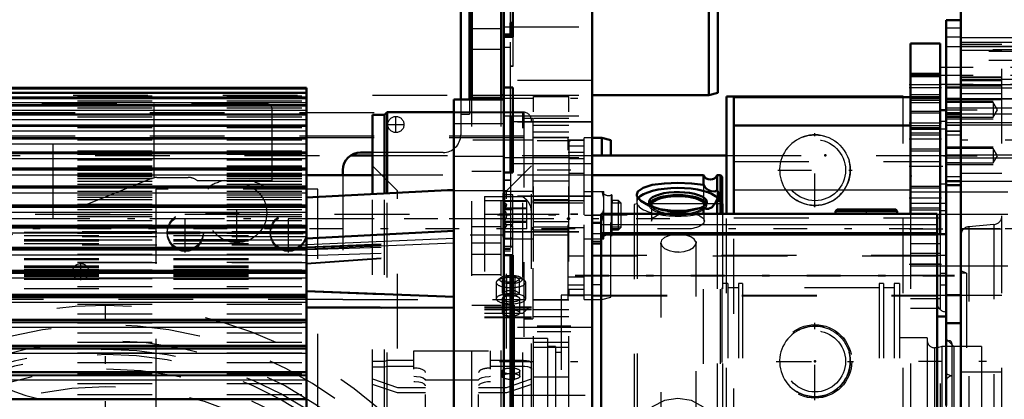
# Model space of a CAD drawing. Units: inches. Extents: x 19 to 249, y 19 to 234.
# Drawn here: x 77 to 90, y 104 to 110 of the extents above; entities that cross this region are included whole.
import ezdxf

# ---------------------------------------------------------------- set-up
doc = ezdxf.new("R2010")
doc.units = ezdxf.units.IN
doc.header["$MEASUREMENT"] = 0
doc.linetypes.add('Center', pattern=[1.5, 0.45, -0.5, 0.05, -0.5])
doc.linetypes.add('Dashed', pattern=[2, 1, -1])
for name, color, linetype, lineweight in [('2d ConnectionPoints', 7, 'Continuous', 50), ('AM_0', 7, 'Continuous', 50), ('AM_4', 3, 'Continuous', 25), ('AM_5', 3, 'Continuous', 25), ('AM_7', 7, 'Center', 25), ('AM_9', 6, 'Dashed', 25)]:
    doc.layers.add(name, color=color, linetype=linetype, lineweight=lineweight)
doc.dimstyles.get("Standard").update_dxf_attribs({"dimtxt": 0.18, "dimasz": 0.18, "dimexe": 0.18, "dimexo": 0.0625, "dimgap": 0.09, "dimtad": 0, "dimtih": 1, "dimtoh": 1, "dimdec": 4, "dimzin": 0, "dimdsep": 46, "dimtxsty": 'Standard', "dimcen": 0.09, "dimadec": 0, "dimazin": 0, "dimtfac": 1, "dimtdec": 4, "dimtofl": 0, "dimtmove": 0, "dimatfit": 3, "dimfxl": 0, "dimtolj": 1, "dimtzin": 0, "dimarcsym": 0})

# ---------------------------------------------------------------- blocks, each defined once
blk = doc.blocks.new('6_SH5_R02_2_tr_0_in_8953S_1_1_GN_Wire_Rope_Hoist_900')
at = {"layer": 'AM_0'}
for p, q in [((82.771, 111.07), (82.771, 108.511)), ((82.889, 110.991), (82.889, 108.511)), ((86.088, 110.735), (86.088, 108.57)), ((86.206, 110.704), (86.206, 108.602)), ((86.088, 108.57), (86.206, 108.602)), ((82.889, 108.57), (82.919, 108.57)), ((83.313, 108.57), (83.348, 108.57)), ((84.53, 108.57), (86.088, 108.57)), ((81.593, 107.802), (81.433, 107.802)), ((81.196, 107.566), (81.196, 107.497))]:
    blk.add_line(p, q, dxfattribs=at)
blk.add_arc((81.433, 107.566), 0.236, 90, 180, dxfattribs=at)
at = {"layer": 'AM_7'}
for p, q in [((81.905, 108.063), (81.905, 108.29)), ((81.791, 108.176), (82.019, 108.176)), ((79.779, 106.577), (79.779, 107.462)), ((79.09, 106.466), (79.09, 106.992)), ((79.36, 106.995), (80.198, 106.995)), ((80.468, 106.466), (80.468, 106.992)), ((78.837, 106.739), (79.343, 106.739)), ((80.215, 106.739), (80.721, 106.739)), ((78.837, 106.72), (79.343, 106.72)), ((80.215, 106.72), (80.721, 106.72)), ((77.579, 106.208), (77.806, 106.208)), ((77.692, 106.094), (77.692, 106.321))]:
    blk.add_line(p, q, dxfattribs=at)
at = {"layer": 'AM_9'}
for p, q in [((71.59, 108.57), (82.771, 108.57)), ((80.173, 108.452), (74.575, 108.452)), ((77.322, 106.923), (77.322, 108.452)), ((78.672, 107.464), (78.672, 108.452)), ((82.771, 108.511), (82.771, 108.038)), ((82.889, 108.511), (82.889, 108.314)), ((82.919, 108.57), (83.313, 108.57)), ((83.348, 108.57), (84.53, 108.57)), ((80.251, 107.428), (80.251, 108.373)), ((82.771, 108.314), (82.889, 108.314)), ((82.535, 107.802), (81.593, 107.802)), ((78.636, 107.453), (75.793, 106.305)), ((78.71, 107.468), (79.129, 107.468)), ((79.247, 107.428), (80.251, 107.428)), ((81.196, 107.497), (81.196, 105.834)), ((80.862, 107.31), (78.696, 107.31)), ((78.696, 107.31), (78.696, 104.377)), ((80.163, 107.335), (79.395, 107.335)), ((79.395, 107.335), (79.395, 107.31)), ((80.163, 107.31), (80.163, 107.335)), ((80.862, 104.377), (80.862, 107.31)), ((81.196, 105.834), (71.59, 105.834))]:
    blk.add_line(p, q, dxfattribs=at)
blk.add_lwpolyline([(78.636, 107.453), (78.652, 107.459), (78.669, 107.463), (78.672, 107.464)], dxfattribs=at)
for centre, radius in [((81.905, 108.176), 0.108), ((79.779, 106.995), 0.399), ((79.09, 106.739), 0.241), ((79.09, 106.72), 0.241), ((80.468, 106.739), 0.241), ((80.468, 106.72), 0.241), ((77.692, 106.208), 0.108)]:
    blk.add_circle(centre, radius, dxfattribs=at)
for centre, radius, start, end in [((80.173, 108.373), 0.0787, 0, 90), ((82.535, 108.038), 0.236, 270, 360), ((78.71, 107.271), 0.197, 90, 101.0231), ((79.129, 107.271), 0.197, 53.1301, 90), ((79.779, 106.739), 0.709, 103.5362, 122.7972), ((79.779, 106.739), 0.709, 57.2028, 76.4638), ((77.596, 106.621), 2.165, 230.7835, 270)]:
    blk.add_arc(centre, radius, start, end, dxfattribs=at)
blk = doc.blocks.new('19_0543204010_SH5_GS_0_in_8953S_1_1_GN_Wire_Rope_Hoist_900')
at = {"layer": 'AM_0'}
for p, q in [((88.785, 109.259), (88.785, 106.979)), ((89.179, 109.259), (88.785, 109.259)), ((89.179, 109.259), (89.179, 106.711)), ((86.423, 108.54), (86.423, 106.979)), ((86.423, 108.54), (88.785, 108.54)), ((89.258, 108.367), (89.179, 108.367)), ((86.423, 108.161), (88.785, 108.161))]:
    blk.add_line(p, q, dxfattribs=at)
at = {"layer": 'AM_4'}
for p, q in [((89.179, 108.669), (88.785, 108.669)), ((89.258, 108.216), (89.179, 108.216)), ((86.423, 107.304), (88.785, 107.304)), ((89.258, 107.376), (89.179, 107.376))]:
    blk.add_line(p, q, dxfattribs=at)
at = {"layer": 'AM_5'}
for p, q in [((88.785, 108.865), (89.179, 108.865)), ((88.785, 108.551), (89.179, 108.551)), ((88.785, 108.472), (89.179, 108.472)), ((88.785, 108.354), (89.179, 108.354)), ((88.785, 108.137), (89.179, 108.137)), ((88.785, 108.039), (89.179, 108.039)), ((88.785, 107.822), (89.179, 107.822)), ((88.785, 107.35), (89.179, 107.35)), ((88.785, 107.035), (89.179, 107.035))]:
    blk.add_line(p, q, dxfattribs=at)
at = {"layer": 'AM_7'}
for p, q in [((89.199, 108.708), (88.765, 108.708)), ((89.199, 108.669), (88.765, 108.669)), ((89.199, 108.196), (88.765, 108.196)), ((89.199, 107.98), (88.765, 107.98)), ((88.765, 107.619), (89.262, 107.619)), ((89.199, 107.192), (88.765, 107.192)), ((88.765, 106.779), (89.262, 106.779)), ((88.765, 106.306), (89.199, 106.306)), ((87.506, 104.49), (87.506, 105.524)), ((86.989, 105.007), (88.022, 105.007))]:
    blk.add_line(p, q, dxfattribs=at)
at = {"layer": 'AM_9'}
for p, q in [((89.179, 108.839), (88.785, 108.839)), ((89.179, 108.834), (88.785, 108.834)), ((89.179, 108.814), (88.785, 108.814)), ((88.785, 108.577), (89.179, 108.577)), ((88.785, 108.54), (89.179, 108.54)), ((88.785, 108.523), (89.179, 108.523)), ((88.785, 108.504), (89.179, 108.504)), ((89.179, 108.327), (88.785, 108.327)), ((89.258, 108.367), (89.258, 106.031)), ((88.785, 108.161), (89.179, 108.161)), ((89.258, 108.113), (88.785, 108.113)), ((89.179, 108.111), (88.785, 108.111)), ((88.785, 108.065), (89.179, 108.065)), ((88.785, 107.849), (89.179, 107.849)), ((86.423, 107.683), (89.179, 107.683)), ((89.179, 107.323), (88.785, 107.323)), ((89.258, 107.273), (88.785, 107.273)), ((88.785, 107.125), (89.258, 107.125)), ((88.785, 107.061), (89.179, 107.061)), ((89.258, 107.022), (89.179, 107.022)), ((86.423, 97.645), (86.423, 106.979)), ((86.423, 106.926), (89.179, 106.926)), ((88.785, 106.979), (88.785, 97.645)), ((89.179, 106.711), (89.179, 99.33)), ((89.179, 106.582), (88.785, 106.582)), ((89.179, 106.452), (88.785, 106.452)), ((89.179, 106.306), (88.785, 106.306)), ((88.785, 106.285), (89.258, 106.285)), ((88.785, 106.161), (89.179, 106.161)), ((89.258, 106.182), (89.179, 106.182)), ((89.179, 106.031), (89.258, 106.031)), ((89.179, 105.846), (88.785, 105.846)), ((89.179, 105.716), (88.785, 105.716))]:
    blk.add_line(p, q, dxfattribs=at)
blk.add_circle((87.506, 105.007), 0.492, dxfattribs=at)
blk = doc.blocks.new('21_0543001430_SH5_G6_0_in_8953S_1_1_GN_Wire_Rope_Hoist_900')
at = {"layer": 'AM_0'}
for p, q in [((81.79, 108.343), (81.751, 108.304)), ((82.678, 108.343), (81.79, 108.343)), ((81.79, 107.256), (81.79, 108.343)), ((81.593, 107.246), (81.593, 108.304)), ((81.751, 108.304), (81.593, 108.304)), ((81.751, 107.254), (81.751, 108.304))]:
    blk.add_line(p, q, dxfattribs=at)
at = {"layer": 'AM_9'}
for p, q in [((83.601, 108.343), (82.678, 108.343)), ((83.601, 98.128), (83.601, 108.343)), ((83.719, 98.246), (83.719, 108.225)), ((81.927, 107.291), (81.593, 107.625)), ((83.719, 107.625), (83.385, 107.291)), ((81.927, 99.18), (81.927, 107.291)), ((83.385, 107.291), (81.927, 107.291)), ((83.385, 99.18), (83.385, 107.291)), ((81.593, 98.167), (81.593, 107.246)), ((81.751, 98.167), (81.751, 107.254)), ((81.79, 98.128), (81.79, 107.256)), ((83.089, 107.211), (83.089, 105.595)), ((83.089, 107.211), (83.601, 107.211)), ((83.089, 107.16), (83.661, 107.16)), ((83.302, 106.122), (83.26, 106.086)), ((83.387, 106.137), (83.33, 106.103)), ((83.33, 105.919), (83.33, 106.103)), ((83.33, 106.103), (83.387, 106.07)), ((83.387, 105.885), (83.387, 106.137)), ((83.387, 106.137), (83.5, 106.137)), ((83.5, 105.885), (83.5, 106.137)), ((83.557, 106.103), (83.5, 106.137)), ((83.5, 106.07), (83.557, 106.103)), ((83.557, 105.919), (83.557, 106.103)), ((83.627, 106.086), (83.585, 106.122)), ((83.247, 106.062), (83.247, 105.845)), ((83.387, 105.952), (83.33, 105.919)), ((83.387, 106.07), (83.5, 106.07)), ((83.5, 105.952), (83.387, 105.952)), ((83.557, 105.919), (83.5, 105.952)), ((83.64, 105.845), (83.64, 106.062)), ((83.325, 105.845), (83.325, 105.656)), ((83.33, 105.919), (83.387, 105.885)), ((83.387, 105.885), (83.5, 105.885)), ((83.5, 105.885), (83.557, 105.919)), ((83.562, 105.656), (83.562, 105.845)), ((83.719, 105.734), (83.089, 105.734)), ((83.089, 105.725), (83.719, 105.725)), ((83.089, 105.699), (83.719, 105.699)), ((83.089, 105.652), (83.601, 105.652)), ((83.089, 105.605), (83.719, 105.605)), ((83.089, 105.595), (83.719, 105.595)), ((82.144, 98.904), (82.144, 105.149)), ((82.144, 105.149), (83.168, 105.149)), ((83.168, 98.904), (83.168, 105.149)), ((81.751, 105.006), (81.593, 105.006)), ((81.593, 104.932), (81.751, 104.932)), ((81.79, 105.019), (81.751, 105.006)), ((81.751, 104.932), (81.79, 104.945)), ((82.144, 105.019), (81.79, 105.019)), ((81.79, 104.945), (82.144, 104.945)), ((83.601, 105.019), (83.168, 105.019)), ((83.168, 104.945), (83.601, 104.945)), ((81.593, 104.774), (81.927, 104.659)), ((82.302, 99.563), (82.302, 104.858)), ((83.01, 99.563), (83.01, 104.858)), ((83.325, 104.879), (83.325, 104.805)), ((83.385, 104.659), (83.719, 104.774)), ((83.562, 104.805), (83.562, 104.879)), ((81.927, 104.585), (81.593, 104.7)), ((81.927, 104.659), (82.302, 104.659)), ((83.01, 104.755), (82.302, 104.755)), ((83.01, 104.659), (83.385, 104.659)), ((83.719, 104.7), (83.385, 104.585)), ((82.302, 104.585), (81.927, 104.585)), ((83.385, 104.585), (83.01, 104.585))]:
    blk.add_line(p, q, dxfattribs=at)
for points in [[(83.601, 107.211), (83.601, 107.211), (83.654, 107.168), (83.661, 107.16)], [(83.661, 107.16), (83.674, 107.144), (83.704, 107.078), (83.719, 106.965)], [(83.713, 105.734), (83.708, 105.734), (83.684, 105.722), (83.642, 105.69), (83.601, 105.652), (83.601, 105.652)], [(83.719, 104.979), (83.718, 104.984), (83.706, 104.997), (83.683, 105.008), (83.65, 105.016), (83.612, 105.019), (83.601, 105.019)], [(83.601, 104.945), (83.627, 104.944), (83.663, 104.939), (83.693, 104.93), (83.712, 104.918), (83.719, 104.905), (83.719, 104.905)], [(82.144, 104.808), (82.18, 104.806), (82.229, 104.799), (82.268, 104.787), (82.293, 104.771), (82.302, 104.754)], [(83.01, 104.754), (83.011, 104.76), (83.026, 104.777), (83.057, 104.792), (83.1, 104.802), (83.151, 104.807), (83.168, 104.808)], [(82.302, 104.68), (82.301, 104.686), (82.286, 104.703), (82.255, 104.718), (82.211, 104.728), (82.16, 104.733), (82.144, 104.734)], [(83.168, 104.734), (83.131, 104.732), (83.083, 104.725), (83.044, 104.713), (83.019, 104.697), (83.01, 104.68)]]:
    blk.add_lwpolyline(points, dxfattribs=at)
blk.add_arc((83.601, 108.225), 0.118, 0, 90, dxfattribs=at)
for centre, major_axis, ratio, start_param, end_param in [((83.443, 106.062), (0.197, 0), 0.34202, 2.769066, 3.141593), ((83.443, 106.062), (0.197, 0), 0.34202, 1.570796, 2.769066), ((83.443, 106.103), (0.152, 0), 0.34202, 2.769066, 8.535046), ((83.443, 106.103), (0.152, 0), 0.34202, 2.25186, 2.769066), ((83.443, 106.062), (0.197, 0), 0.34202, 4.675824, 7.853982), ((83.443, 106.062), (0.197, 0), 0.34202, 3.141593, 4.203562), ((83.443, 106.062), (0.197, 0), 0.34202, 4.203562, 4.675824), ((83.443, 105.845), (0.197, 0), 0.34202, 1.570796, 3.141593), ((83.443, 105.845), (0.197, 0), 0.34202, 3.141593, 4.203562), ((83.443, 105.845), (0.118, 0), 0.34202, 1.570796, 3.141593), ((83.443, 105.845), (0.118, 0), 0.34202, 3.141593, 7.853982), ((83.443, 105.845), (0.197, 0), 0.34202, 0, 1.570796), ((83.443, 105.845), (0.197, 0), 0.34202, 4.825936, 6.283185), ((83.443, 105.656), (0.118, 0), 0.34202, 0, 3.141593), ((83.443, 105.845), (0.197, 0), 0.34202, 4.203562, 4.825936), ((83.443, 105.656), (0.118, 0), 0.34202, 3.141593, 3.764952), ((83.443, 105.656), (0.118, 0), 0.34202, 3.764952, 4.651423), ((83.443, 105.656), (0.118, 0), 0.34202, 4.651423, 4.902368), ((83.443, 105.656), (0.118, 0), 0.34202, 4.902368, 6.283185), ((82.144, 104.858), (0.157, 0), 0.374607, 0, 1.570796), ((83.168, 104.858), (0.157, 0), 0.374607, 1.570796, 3.141593)]:
    blk.add_ellipse(centre, major_axis=major_axis, ratio=ratio, start_param=start_param, end_param=end_param, dxfattribs=at)
for centre, major_axis in [((83.443, 104.879), (0.118, 0)), ((83.443, 104.805), (-0.118, 0))]:
    blk.add_ellipse(centre, major_axis=major_axis, ratio=0.34202, dxfattribs=at)
blk = doc.blocks.new('24_2727091139_12_H72_0_in_8953S_1_1_GN_Wire_Rope_Hoist_900')
at = {"layer": 'AM_0'}
for p, q in [((80.71, 108.666), (69.647, 108.666)), ((80.71, 108.601), (69.647, 108.601)), ((80.71, 104.135), (80.71, 108.666)), ((80.71, 108.53), (69.647, 108.53)), ((82.678, 108.511), (83.348, 108.511)), ((82.678, 97.96), (82.678, 108.511)), ((80.71, 108.433), (69.647, 108.433)), ((80.71, 108.311), (69.647, 108.311)), ((80.71, 108.164), (69.647, 108.164)), ((80.71, 107.994), (69.647, 107.994)), ((80.71, 107.801), (69.647, 107.801)), ((83.348, 107.532), (83.348, 107.729)), ((80.71, 107.586), (69.647, 107.586)), ((80.71, 107.349), (69.647, 107.349)), ((82.678, 107.303), (80.71, 107.2)), ((80.71, 107.093), (69.647, 107.093)), ((80.71, 106.819), (69.647, 106.819)), ((82.678, 106.752), (80.71, 106.649)), ((80.71, 106.527), (69.647, 106.527)), ((83.348, 100.043), (83.348, 106.428)), ((80.71, 106.22), (69.647, 106.22)), ((80.71, 105.947), (82.678, 105.872)), ((80.71, 105.898), (69.647, 105.898)), ((80.71, 105.733), (82.678, 105.725)), ((80.71, 105.563), (69.647, 105.563)), ((80.71, 105.217), (69.647, 105.217)), ((80.71, 104.862), (69.647, 104.862)), ((80.71, 104.5), (69.647, 104.5))]:
    blk.add_line(p, q, dxfattribs=at)
at = {"layer": 'AM_4'}
for p, q in [((69.647, 108.654), (80.71, 108.654)), ((69.647, 108.607), (80.71, 108.607)), ((69.647, 108.6), (80.71, 108.6)), ((69.647, 108.598), (80.71, 108.598)), ((69.647, 108.545), (80.71, 108.545)), ((69.647, 108.528), (80.71, 108.528)), ((69.647, 108.526), (80.71, 108.526)), ((69.647, 108.469), (80.71, 108.469)), ((69.647, 108.431), (80.71, 108.431)), ((69.647, 108.427), (80.71, 108.427)), ((69.647, 108.369), (80.71, 108.369)), ((69.647, 108.308), (80.71, 108.308)), ((69.647, 108.304), (80.71, 108.304)), ((69.647, 108.243), (80.71, 108.243)), ((69.647, 108.16), (80.71, 108.16)), ((69.647, 108.155), (80.71, 108.155)), ((69.647, 108.093), (80.71, 108.093)), ((69.647, 107.988), (80.71, 107.988)), ((69.647, 107.983), (80.71, 107.983)), ((69.647, 107.919), (80.71, 107.919)), ((69.647, 107.793), (80.71, 107.793)), ((69.647, 107.787), (80.71, 107.787)), ((69.647, 107.722), (80.71, 107.722)), ((69.647, 107.576), (80.71, 107.576)), ((69.647, 107.569), (80.71, 107.569)), ((69.647, 107.503), (80.71, 107.503)), ((69.647, 107.338), (80.71, 107.338)), ((69.647, 107.33), (80.71, 107.33)), ((69.647, 107.264), (80.71, 107.264)), ((69.647, 107.08), (80.71, 107.08)), ((69.647, 107.072), (80.71, 107.072)), ((69.647, 107.005), (80.71, 107.005)), ((69.647, 106.803), (80.71, 106.803)), ((69.647, 106.794), (80.71, 106.794)), ((69.647, 106.728), (80.71, 106.728)), ((80.71, 106.573), (82.678, 106.655)), ((69.647, 106.508), (80.71, 106.508)), ((69.647, 106.499), (80.71, 106.499)), ((80.71, 106.513), (82.678, 106.595)), ((69.647, 106.433), (80.71, 106.433)), ((69.647, 106.198), (80.71, 106.198)), ((69.647, 106.189), (80.71, 106.189)), ((69.647, 106.123), (80.71, 106.123)), ((69.647, 105.873), (80.71, 105.873)), ((69.647, 105.863), (80.71, 105.863)), ((69.647, 105.799), (80.71, 105.799)), ((69.647, 105.536), (80.71, 105.536)), ((69.647, 105.526), (80.71, 105.526)), ((69.647, 105.463), (80.71, 105.463)), ((69.647, 105.187), (80.71, 105.187)), ((69.647, 105.176), (80.71, 105.176)), ((69.647, 105.115), (80.71, 105.115)), ((69.647, 104.829), (80.71, 104.829)), ((69.647, 104.818), (80.71, 104.818)), ((69.647, 104.759), (80.71, 104.759))]:
    blk.add_line(p, q, dxfattribs=at)
at = {"layer": 'AM_7'}
blk.add_line((83.381, 107.968), (82.645, 107.968), dxfattribs=at)
at = {"layer": 'AM_9'}
for p, q in [((69.647, 108.561), (80.71, 108.561)), ((69.647, 108.493), (80.71, 108.493)), ((69.647, 108.4), (80.71, 108.4)), ((69.647, 108.281), (80.71, 108.281)), ((83.348, 108.185), (82.678, 108.185)), ((69.647, 108.137), (80.71, 108.137)), ((69.647, 107.97), (80.71, 107.97)), ((69.647, 107.822), (80.71, 107.822)), ((69.647, 107.78), (80.71, 107.78)), ((69.647, 107.721), (80.71, 107.721)), ((69.647, 107.718), (80.71, 107.718)), ((69.647, 107.705), (80.71, 107.705)), ((82.678, 107.752), (83.348, 107.752)), ((69.647, 107.625), (80.71, 107.625)), ((69.647, 107.613), (80.71, 107.613)), ((69.647, 107.61), (80.71, 107.61)), ((69.647, 107.567), (80.71, 107.567)), ((69.647, 107.524), (80.71, 107.524)), ((69.647, 107.511), (80.71, 107.511)), ((69.647, 107.504), (80.71, 107.504)), ((69.647, 107.499), (80.71, 107.499)), ((69.647, 107.482), (80.71, 107.482)), ((69.647, 107.452), (80.71, 107.452)), ((69.647, 107.419), (80.71, 107.419)), ((69.647, 107.379), (80.71, 107.379)), ((69.647, 107.337), (80.71, 107.337)), ((69.647, 107.334), (80.71, 107.334)), ((69.647, 107.286), (80.71, 107.286)), ((69.647, 107.234), (80.71, 107.234)), ((69.647, 107.202), (80.71, 107.202)), ((69.647, 107.173), (80.71, 107.173)), ((69.647, 107.112), (80.71, 107.112)), ((69.647, 107.08), (80.71, 107.08)), ((69.647, 107.041), (80.71, 107.041)), ((69.647, 106.971), (80.71, 106.971)), ((69.647, 106.946), (80.71, 106.946)), ((69.647, 106.89), (80.71, 106.89)), ((69.647, 106.835), (80.71, 106.835)), ((69.647, 106.812), (80.71, 106.812)), ((69.647, 106.808), (80.71, 106.808)), ((69.647, 106.796), (80.71, 106.796)), ((80.71, 106.74), (72.934, 106.74)), ((72.934, 106.737), (80.71, 106.737)), ((69.647, 106.721), (80.71, 106.721)), ((69.647, 106.635), (80.71, 106.635)), ((72.934, 106.691), (80.71, 106.691)), ((80.71, 106.674), (72.934, 106.674)), ((72.934, 106.637), (80.71, 106.637)), ((72.934, 106.62), (80.71, 106.62)), ((80.71, 106.541), (82.678, 106.614)), ((69.647, 106.536), (80.71, 106.536)), ((69.647, 106.518), (80.71, 106.518)), ((72.934, 106.585), (80.71, 106.585)), ((80.71, 106.564), (72.934, 106.564)), ((80.71, 106.529), (82.678, 106.6)), ((80.71, 106.504), (82.678, 106.566)), ((80.71, 106.425), (82.678, 106.488)), ((69.647, 106.442), (80.71, 106.442)), ((72.934, 106.384), (80.71, 106.384)), ((72.934, 106.371), (80.71, 106.371)), ((80.71, 106.323), (82.678, 106.46)), ((80.71, 106.314), (82.678, 106.452)), ((69.647, 106.334), (80.71, 106.334)), ((69.647, 106.233), (80.71, 106.233)), ((69.647, 106.212), (80.71, 106.212)), ((80.71, 106.327), (72.934, 106.327)), ((72.934, 106.286), (80.71, 106.286)), ((72.934, 106.277), (80.71, 106.277)), ((72.934, 106.269), (80.71, 106.269)), ((72.934, 106.24), (80.71, 106.24)), ((72.934, 106.221), (80.71, 106.221)), ((69.647, 106.118), (80.71, 106.118)), ((80.71, 106.184), (72.934, 106.184)), ((72.934, 106.171), (80.71, 106.171)), ((72.934, 106.169), (80.71, 106.169)), ((72.934, 106.166), (80.71, 106.166)), ((72.934, 106.149), (80.71, 106.149)), ((72.934, 106.105), (80.71, 106.105)), ((69.647, 106.009), (80.71, 106.009)), ((72.934, 105.98), (80.71, 105.98)), ((69.647, 105.892), (80.71, 105.892)), ((69.647, 105.887), (80.71, 105.887)), ((80.71, 105.94), (82.678, 105.867)), ((69.647, 105.772), (80.71, 105.772)), ((80.71, 105.722), (82.678, 105.714)), ((69.647, 105.644), (80.71, 105.644)), ((69.647, 105.559), (80.71, 105.559)), ((69.647, 105.523), (80.71, 105.523)), ((69.647, 105.388), (80.71, 105.388)), ((69.647, 105.262), (80.71, 105.262)), ((69.647, 105.215), (80.71, 105.215)), ((69.647, 105.122), (80.71, 105.122)), ((69.647, 104.992), (80.71, 104.992)), ((69.647, 104.86), (80.71, 104.86)), ((69.647, 104.847), (80.71, 104.847)), ((69.647, 104.713), (80.71, 104.713)), ((69.647, 104.565), (80.71, 104.565))]:
    blk.add_line(p, q, dxfattribs=at)
blk = doc.blocks.new('25_2527095300_SH6_SHR6_3_23_M2_5_0_in_8953S_1_1_GN_Wire_Rope_Hoist_900')
at = {"layer": 'AM_0'}
for p, q in [((83.348, 109.349), (83.348, 110.328)), ((84.53, 96.144), (84.53, 110.328)), ((83.466, 109.976), (83.466, 109.348)), ((83.436, 109.538), (83.436, 109.348)), ((83.466, 109.538), (83.436, 109.538)), ((83.436, 109.38), (83.348, 109.38)), ((83.348, 107.729), (83.348, 109.348)), ((83.466, 109.348), (83.348, 109.348)), ((83.466, 108.671), (83.348, 108.671)), ((83.466, 108.671), (83.466, 107.532)), ((83.436, 108.277), (83.436, 107.532)), ((83.466, 108.277), (83.436, 108.277)), ((83.466, 107.532), (83.348, 107.532)), ((83.348, 106.428), (83.348, 107.532)), ((87.802, 107.038), (87.78, 107.016)), ((87.78, 107.016), (87.78, 106.979)), ((87.78, 107.016), (88.607, 107.016)), ((87.802, 107.038), (88.585, 107.038)), ((88.607, 107.016), (88.585, 107.038)), ((88.607, 106.979), (88.607, 107.016)), ((89.139, 106.979), (84.648, 106.979)), ((84.648, 106.979), (84.648, 96.144)), ((89.139, 96.695), (89.139, 106.979)), ((84.648, 106.86), (84.53, 106.86)), ((89.139, 106.703), (84.648, 106.703)), ((89.258, 106.711), (89.139, 106.711)), ((89.258, 106.711), (89.258, 104.417)), ((84.648, 106.585), (84.53, 106.585)), ((83.466, 106.428), (83.348, 106.428)), ((83.436, 106.428), (83.436, 100.043)), ((83.466, 106.428), (83.466, 100.043)), ((83.436, 105.895), (83.348, 105.895)), ((89.139, 105.608), (89.258, 105.608))]:
    blk.add_line(p, q, dxfattribs=at)
at = {"layer": 'AM_4'}
for p, q in [((84.53, 108.213), (83.466, 108.213)), ((83.466, 107.819), (83.436, 107.819)), ((84.53, 107.65), (83.466, 107.65)), ((89.139, 106.832), (84.648, 106.832)), ((84.648, 106.714), (84.53, 106.714)), ((84.648, 106.609), (84.53, 106.609)), ((89.139, 106.727), (84.648, 106.727)), ((89.139, 106.151), (84.648, 106.151)), ((84.648, 106.033), (84.53, 106.033))]:
    blk.add_line(p, q, dxfattribs=at)
at = {"layer": 'AM_7'}
for p, q in [((83.288, 108.527), (84.589, 108.527)), ((83.288, 107.97), (84.589, 107.97)), ((83.342, 107.037), (83.472, 107.037)), ((88.194, 106.976), (88.194, 107.041)), ((83.288, 106.98), (84.589, 106.98)), ((83.288, 106.977), (84.589, 106.977)), ((84.299, 106.159), (89.37, 106.159)), ((84.299, 106.151), (89.37, 106.151)), ((83.288, 105.007), (84.589, 105.007))]:
    blk.add_line(p, q, dxfattribs=at)
at = {"layer": 'AM_9'}
for p, q in [((83.436, 109.538), (83.436, 109.934)), ((83.348, 109.484), (84.53, 109.484)), ((83.348, 109.481), (84.53, 109.481)), ((83.466, 109.349), (83.348, 109.349)), ((83.436, 108.277), (83.436, 109.348)), ((83.466, 109.348), (83.466, 108.954)), ((83.348, 109.211), (83.436, 109.211)), ((83.466, 108.956), (83.436, 108.956)), ((83.466, 108.954), (83.436, 108.954)), ((84.53, 108.764), (83.348, 108.764)), ((83.466, 108.673), (83.348, 108.673)), ((83.466, 108.673), (83.466, 108.671)), ((83.348, 108.291), (84.53, 108.291)), ((84.53, 108.207), (83.348, 108.207)), ((83.466, 108.279), (83.436, 108.279)), ((83.348, 107.734), (84.53, 107.734)), ((83.436, 107.532), (83.436, 106.428)), ((83.436, 107.43), (83.348, 107.43)), ((83.436, 107.427), (83.348, 107.427)), ((83.466, 107.234), (83.348, 107.234)), ((84.53, 107.216), (83.348, 107.216)), ((84.53, 107.213), (83.348, 107.213)), ((83.466, 106.84), (83.466, 107.234)), ((88.012, 107.038), (88.012, 107.016)), ((88.376, 107.016), (88.376, 107.038)), ((83.348, 106.84), (83.466, 106.84)), ((83.348, 106.744), (84.53, 106.744)), ((83.348, 106.741), (84.53, 106.741)), ((83.466, 106.821), (83.436, 106.821)), ((83.466, 106.814), (83.436, 106.814)), ((83.466, 106.813), (83.436, 106.813)), ((83.466, 106.428), (83.466, 106.821)), ((83.436, 106.65), (83.348, 106.65)), ((83.436, 106.647), (83.348, 106.647)), ((83.466, 106.654), (83.436, 106.654)), ((83.466, 106.545), (83.348, 106.545)), ((83.348, 106.523), (83.436, 106.523)), ((83.436, 106.502), (83.348, 106.502)), ((83.348, 106.485), (83.436, 106.485)), ((83.466, 106.541), (83.436, 106.541)), ((83.466, 106.535), (83.436, 106.535)), ((83.466, 106.534), (83.436, 106.534)), ((83.466, 106.379), (83.436, 106.379)), ((89.258, 106.425), (84.53, 106.425)), ((89.139, 106.417), (84.53, 106.417)), ((83.466, 106.313), (83.436, 106.313)), ((83.466, 106.265), (83.436, 106.265)), ((83.466, 106.199), (83.436, 106.199)), ((83.466, 106.037), (83.436, 106.037)), ((83.436, 106.033), (83.466, 106.033)), ((83.466, 105.924), (83.436, 105.924)), ((84.53, 105.895), (84.116, 105.895)), ((84.116, 105.895), (84.116, 100.576)), ((84.53, 105.893), (89.258, 105.893)), ((84.53, 105.885), (89.139, 105.885)), ((83.485, 105.757), (83.348, 105.757)), ((83.485, 105.757), (83.485, 100.714)), ((84.53, 105.46), (83.436, 105.46)), ((83.931, 105.312), (83.485, 105.312)), ((83.931, 105.312), (83.931, 101.159)), ((83.466, 105.25), (83.436, 105.25)), ((84.037, 105.206), (83.931, 105.206)), ((84.037, 105.206), (84.037, 101.266)), ((89.336, 105.245), (89.336, 101.226)), ((89.73, 105.206), (89.336, 105.206)), ((89.73, 105.206), (89.73, 101.266)), ((91.661, 105.196), (89.73, 105.196)), ((84.116, 105.127), (84.037, 105.127)), ((83.466, 104.972), (83.436, 104.972)), ((83.436, 104.554), (84.53, 104.554)), ((83.466, 104.536), (83.436, 104.536))]:
    blk.add_line(p, q, dxfattribs=at)
for centre, radius, start, end in [((89.258, 105.789), 0.118, 180, 270), ((89.297, 105.245), 0.0394, 0, 180)]:
    blk.add_arc(centre, radius, start, end, dxfattribs=at)
blk = doc.blocks.new('26_2527097300_SH5_0_in_8953S_1_1_GN_Wire_Rope_Hoist_900')
at = {"layer": 'AM_0'}
for p, q in [((89.454, 95.854), (89.454, 110.617)), ((89.454, 109.574), (89.258, 109.574)), ((89.258, 109.574), (89.258, 106.711)), ((89.454, 108.519), (89.258, 108.519)), ((89.258, 107.417), (89.258, 108.519)), ((89.258, 107.417), (89.454, 107.417)), ((89.258, 107.364), (89.454, 107.364)), ((86.271, 107.113), (86.265, 107.113)), ((86.271, 107.113), (86.271, 106.979)), ((89.258, 105.893), (89.454, 105.893)), ((89.454, 105.519), (89.258, 105.519))]:
    blk.add_line(p, q, dxfattribs=at)
at = {"layer": 'AM_4'}
for p, q in [((89.454, 109.276), (91.541, 109.276)), ((89.258, 108.679), (89.454, 108.679)), ((89.454, 108.317), (91.541, 108.317))]:
    blk.add_line(p, q, dxfattribs=at)
at = {"layer": 'AM_5'}
for p, q in [((89.258, 109.22), (90.884, 109.22)), ((89.258, 108.669), (90.884, 108.669)), ((89.258, 108.49), (89.888, 108.49)), ((89.258, 108.254), (89.888, 108.254)), ((89.258, 108.204), (90.242, 108.204)), ((89.258, 107.877), (89.888, 107.877)), ((89.258, 107.732), (90.242, 107.732)), ((89.258, 107.641), (89.888, 107.641))]:
    blk.add_line(p, q, dxfattribs=at)
at = {"layer": 'AM_7'}
for p, q in [((89.169, 108.944), (91.112, 108.944)), ((89.169, 108.836), (91.11, 108.836)), ((89.169, 108.716), (91.11, 108.716)), ((89.223, 108.372), (89.98, 108.372)), ((90.498, 107.968), (89.199, 107.968)), ((89.223, 107.759), (89.98, 107.759)), ((91.529, 106.779), (89.149, 106.779)), ((96.947, 105.007), (88.891, 105.007))]:
    blk.add_line(p, q, dxfattribs=at)
at = {"layer": 'AM_9'}
for p, q in [((90.006, 97.921), (90.006, 110.502)), ((89.454, 109.466), (89.258, 109.466)), ((89.454, 109.346), (89.258, 109.346)), ((90.439, 109.337), (89.454, 109.337)), ((90.439, 109.336), (89.454, 109.336)), ((89.454, 109.252), (90.006, 109.252)), ((90.884, 109.177), (89.258, 109.177)), ((90.832, 109.151), (89.258, 109.151)), ((90.439, 109.219), (89.454, 109.219)), ((89.454, 109.172), (90.006, 109.172)), ((90.832, 109.031), (89.258, 109.031)), ((89.258, 108.711), (90.884, 108.711)), ((90.006, 108.811), (89.454, 108.811)), ((89.454, 108.808), (90.006, 108.808)), ((90.439, 108.778), (89.454, 108.778)), ((89.454, 108.767), (90.006, 108.767)), ((89.454, 108.693), (90.006, 108.693)), ((89.454, 108.589), (90.006, 108.589)), ((89.258, 108.521), (90.832, 108.521)), ((89.258, 108.513), (90.006, 108.513)), ((89.258, 108.512), (89.454, 108.512)), ((89.258, 108.512), (89.454, 108.512)), ((89.258, 108.479), (89.454, 108.479)), ((89.888, 108.469), (89.258, 108.469)), ((90.439, 108.519), (89.454, 108.519)), ((89.946, 108.372), (89.888, 108.469)), ((89.888, 108.469), (89.888, 108.275)), ((89.258, 108.401), (90.832, 108.401)), ((89.454, 108.331), (89.258, 108.331)), ((89.258, 108.328), (89.454, 108.328)), ((89.258, 108.314), (89.454, 108.314)), ((89.888, 108.275), (89.946, 108.372)), ((89.258, 108.291), (89.454, 108.291)), ((89.258, 108.275), (89.888, 108.275)), ((89.258, 108.169), (89.454, 108.169)), ((90.242, 108.167), (89.258, 108.167)), ((89.258, 108.092), (89.454, 108.092)), ((89.454, 108.086), (89.258, 108.086)), ((89.258, 108.086), (89.454, 108.086)), ((89.258, 108.036), (89.454, 108.036)), ((89.888, 107.856), (89.258, 107.856)), ((89.946, 107.759), (89.888, 107.856)), ((89.888, 107.856), (89.888, 107.663)), ((89.258, 107.769), (90.242, 107.769)), ((89.454, 107.665), (89.258, 107.665)), ((89.258, 107.663), (89.888, 107.663)), ((89.888, 107.663), (89.946, 107.759)), ((89.454, 107.527), (90.006, 107.527)), ((89.258, 107.48), (89.454, 107.48)), ((89.454, 107.417), (90.439, 107.417)), ((90.084, 107.271), (89.258, 107.271)), ((85.13, 107.113), (85.09, 107.107)), ((85.09, 107.107), (85.09, 99.365)), ((86.265, 107.113), (85.13, 107.113)), ((85.13, 107.113), (85.13, 99.358)), ((86.271, 106.979), (86.271, 99.358)), ((89.454, 106.779), (90.006, 106.779)), ((89.898, 106.838), (89.562, 106.809)), ((89.562, 106.809), (89.562, 99.662)), ((89.898, 106.838), (89.898, 99.633)), ((85.914, 106.614), (85.917, 106.594)), ((85.448, 106.574), (85.445, 106.594)), ((85.445, 106.594), (85.445, 99.877)), ((85.693, 106.47), (85.629, 106.473)), ((85.917, 99.877), (85.917, 106.594)), ((89.258, 106.287), (90.084, 106.287)), ((89.533, 106.188), (89.454, 106.217)), ((89.533, 106.188), (89.454, 106.188)), ((89.533, 106.188), (89.533, 100.283)), ((86.342, 106.05), (86.271, 106.05)), ((86.342, 106.05), (86.342, 100.421)), ((86.484, 105.991), (86.342, 105.991)), ((86.539, 106.05), (86.484, 106.05)), ((86.484, 106.05), (86.484, 100.421)), ((86.539, 106.05), (86.539, 100.421)), ((88.366, 105.991), (86.539, 105.991)), ((88.421, 106.05), (88.366, 106.05)), ((88.366, 106.05), (88.366, 100.421)), ((88.421, 106.05), (88.421, 100.421)), ((88.563, 105.991), (88.421, 105.991)), ((88.634, 106.05), (88.563, 106.05)), ((88.563, 106.05), (88.563, 100.421)), ((88.634, 106.05), (88.634, 100.421)), ((89.454, 105.893), (90.006, 105.893)), ((93.234, 105.421), (90.006, 105.421)), ((89.008, 105.322), (88.634, 105.322)), ((89.008, 105.322), (89.008, 101.149)), ((89.364, 105.204), (89.258, 105.31)), ((93.234, 105.302), (90.006, 105.302)), ((89.146, 105.188), (89.106, 105.188)), ((89.106, 105.188), (89.106, 101.283)), ((89.204, 105.204), (89.146, 105.188)), ((89.146, 105.188), (89.146, 101.283)), ((89.454, 105.204), (89.204, 105.204)), ((89.204, 105.204), (89.204, 101.267)), ((89.258, 105.204), (89.258, 101.267)), ((89.364, 105.204), (89.364, 101.267)), ((93.234, 105.184), (90.006, 105.184)), ((89.336, 104.81), (89.258, 104.839)), ((89.336, 104.81), (89.336, 101.661)), ((89.454, 104.869), (90.006, 104.869))]:
    blk.add_line(p, q, dxfattribs=at)
for points in [[(85.625, 106.703), (85.554, 106.689), (85.495, 106.665), (85.457, 106.631), (85.445, 106.594)], [(85.917, 106.594), (85.915, 106.607), (85.893, 106.644), (85.847, 106.675), (85.782, 106.695), (85.726, 106.704)], [(85.445, 106.594), (85.445, 106.593), (85.459, 106.553), (85.497, 106.517), (85.557, 106.489), (85.631, 106.473), (85.681, 106.47)], [(85.681, 106.47), (85.759, 106.477), (85.828, 106.498), (85.881, 106.529), (85.911, 106.568), (85.917, 106.594)], [(85.917, 106.594), (85.915, 106.58), (85.914, 106.574)]]:
    blk.add_lwpolyline(points, dxfattribs=at)
for centre, radius, start, end in [((89.888, 106.956), 0.118, 275, 0), ((89.573, 106.691), 0.118, 95, 180), ((89.106, 105.287), 0.0984, 180, 270), ((89.336, 104.732), 0.0787, 90, 180)]:
    blk.add_arc(centre, radius, start, end, dxfattribs=at)
blk = doc.blocks.new('27_0543417040_SH5_L3_G6_75_0_in_8953S_1_1_GN_Wire_Rope_Hoist_900')
at = {"layer": 'AM_0'}
for p, q in [((81.593, 107.497), (80.71, 107.497)), ((86.017, 107.497), (84.53, 107.497)), ((86.017, 107.367), (86.017, 107.497)), ((86.198, 107.296), (86.198, 107.497)), ((86.245, 107.497), (86.198, 107.497)), ((86.265, 107.478), (86.245, 107.497)), ((86.245, 106.979), (86.245, 107.497)), ((86.265, 106.979), (86.265, 107.478)), ((86.198, 107.178), (86.225, 107.24)), ((86.198, 106.979), (86.198, 107.178)), ((86.017, 106.979), (86.017, 107.072))]:
    blk.add_line(p, q, dxfattribs=at)
for points in [[(86.017, 107.367), (85.856, 107.388), (85.674, 107.395), (85.493, 107.388), (85.332, 107.367), (85.209, 107.331), (85.138, 107.281), (85.124, 107.24)], [(86.198, 107.296), (86.169, 107.281), (86.118, 107.285), (86.082, 107.299), (86.051, 107.321), (86.03, 107.345), (86.017, 107.367)], [(86.225, 107.24), (86.225, 107.244), (86.198, 107.296)], [(85.124, 107.24), (85.127, 107.219), (85.178, 107.153), (85.284, 107.091), (85.434, 107.044), (85.612, 107.02), (85.796, 107.025), (85.965, 107.056), (86.017, 107.072)], [(86.017, 107.072), (86.033, 107.055), (86.053, 107.046), (86.085, 107.047), (86.13, 107.071), (86.182, 107.139), (86.198, 107.178)]]:
    blk.add_lwpolyline(points, dxfattribs=at)
blk.add_arc((86.108, 107.537), 0.0984, 203.5782, 336.4218, dxfattribs=at)
for centre, major_axis, start_param, end_param in [((85.675, 107.14), (-0.551, 0), 3.403604, 6.03042), ((85.675, 107.14), (-0.386, 0), 2.420253, 6.905394), ((85.675, 107.099), (-0.386, 0), 3.300663, 6.124115), ((85.675, 107.099), (-0.353, 0), 3.031376, 6.393402)]:
    blk.add_ellipse(centre, major_axis=major_axis, ratio=0.34202, start_param=start_param, end_param=end_param, dxfattribs=at)
at = {"layer": 'AM_9'}
for p, q in [((80.71, 107.497), (59.883, 107.497)), ((84.53, 107.497), (81.593, 107.497)), ((86.017, 107.367), (86.017, 107.072)), ((86.198, 107.296), (86.198, 107.188)), ((85.124, 107.239), (85.124, 107.14)), ((85.289, 107.14), (85.289, 107.099)), ((86.06, 107.099), (86.06, 107.14)), ((86.225, 107.14), (86.225, 107.24)), ((85.322, 107.099), (85.322, 106.885)), ((86.027, 106.885), (86.027, 107.099)), ((86.017, 98.974), (86.017, 106.979)), ((86.198, 106.979), (86.198, 103.809)), ((86.245, 98.974), (86.245, 106.979)), ((86.265, 98.993), (86.265, 106.979))]:
    blk.add_line(p, q, dxfattribs=at)
blk.add_lwpolyline([(86.017, 104.396), (85.856, 104.482), (85.674, 104.512), (85.493, 104.482), (85.332, 104.397), (85.209, 104.263), (85.138, 104.096), (85.124, 103.975)], dxfattribs=at)
for centre, major_axis, start_param, end_param in [((85.675, 107.14), (-0.551, 0), 6.03042, 9.68679), ((85.675, 107.099), (-0.386, 0), 6.124115, 9.583848), ((85.675, 107.099), (-0.353, 0), 0.110217, 3.031376), ((85.675, 107.14), (-0.386, 0), 0.622208, 2.420253)]:
    blk.add_ellipse(centre, major_axis=major_axis, ratio=0.34202, start_param=start_param, end_param=end_param, dxfattribs=at)
blk.add_ellipse((85.675, 106.885), major_axis=(-0.353, 0), ratio=0.34202, dxfattribs=at)
blk = doc.blocks.new('31_0543005270_D225_G6_8_N1_0_in_8953S_1_1_GN_Wire_Rope_Hoist_900')
at = {"layer": 'AM_0'}
for p, q in [((84.659, 107.999), (84.53, 107.999)), ((84.659, 107.763), (84.659, 107.999)), ((84.777, 107.967), (84.659, 107.999)), ((84.777, 107.763), (84.777, 107.967))]:
    blk.add_line(p, q, dxfattribs=at)
at = {"layer": 'AM_5'}
for p, q in [((83.734, 107.16), (83.734, 107.123)), ((84.797, 107.16), (84.797, 107.123)), ((84.403, 107.123), (83.734, 107.123)), ((84.915, 107.123), (84.797, 107.123)), ((83.734, 106.766), (83.734, 106.802)), ((84.218, 106.802), (83.746, 106.802)), ((84.915, 106.802), (84.797, 106.802)), ((84.797, 106.766), (84.797, 106.802))]:
    blk.add_line(p, q, dxfattribs=at)
at = {"layer": 'AM_7'}
for p, q in [((85.566, 106.916), (68.2, 106.916)), ((84.994, 106.963), (83.261, 106.963)), ((78.025, 94.726), (78.025, 105.76))]:
    blk.add_line(p, q, dxfattribs=at)
at = {"layer": 'AM_9'}
for p, q in [((83.616, 108.334), (72.434, 108.334)), ((83.616, 108.334), (83.616, 97.802)), ((83.734, 108.255), (83.616, 108.255)), ((83.734, 108.255), (83.734, 105.578)), ((83.616, 108.019), (72.434, 108.019)), ((83.616, 107.999), (72.434, 107.999)), ((84.206, 107.999), (83.734, 107.999)), ((84.206, 105.834), (84.206, 107.999)), ((84.415, 107.967), (84.218, 107.967)), ((84.218, 107.967), (84.218, 105.89)), ((84.415, 107.964), (84.218, 107.964)), ((84.415, 107.967), (84.415, 105.89)), ((84.53, 107.999), (84.423, 107.999)), ((84.423, 105.834), (84.423, 107.999)), ((84.423, 107.802), (84.206, 107.802)), ((84.415, 107.886), (84.218, 107.886)), ((84.218, 107.72), (84.415, 107.72)), ((84.659, 105.834), (84.659, 107.763)), ((84.777, 105.865), (84.777, 107.763)), ((84.415, 107.52), (84.218, 107.52)), ((83.36, 106.648), (83.36, 107.278)), ((83.734, 107.278), (83.36, 107.278)), ((84.425, 107.278), (84.684, 107.278)), ((84.684, 107.19), (84.662, 107.278)), ((84.684, 106.648), (84.684, 107.278)), ((83.34, 106.667), (83.34, 107.258)), ((83.655, 107.144), (83.34, 107.144)), ((83.655, 106.781), (83.655, 107.144)), ((84.218, 107.16), (83.734, 107.16)), ((84.415, 107.154), (84.218, 107.154)), ((84.786, 106.692), (84.786, 107.233)), ((84.797, 106.7), (84.797, 107.226)), ((84.879, 107.16), (84.797, 107.16)), ((84.915, 107.123), (84.879, 107.16)), ((84.879, 106.766), (84.879, 107.16)), ((83.655, 107.059), (83.34, 107.059)), ((83.655, 107.048), (83.34, 107.048)), ((84.915, 106.802), (84.915, 107.123)), ((83.616, 106.916), (72.434, 106.916)), ((83.655, 106.877), (83.34, 106.877)), ((83.655, 106.866), (83.34, 106.866)), ((84.425, 106.963), (84.662, 106.963)), ((84.684, 106.875), (84.662, 106.963)), ((83.655, 106.781), (83.34, 106.781)), ((83.734, 106.766), (84.218, 106.766)), ((84.415, 106.794), (84.218, 106.794)), ((84.797, 106.766), (84.879, 106.766)), ((84.879, 106.766), (84.915, 106.802)), ((83.36, 106.648), (83.734, 106.648)), ((84.425, 106.648), (84.684, 106.648)), ((84.415, 106.414), (84.218, 106.414)), ((84.415, 106.133), (84.218, 106.133)), ((84.206, 106.031), (84.423, 106.031)), ((84.415, 105.967), (84.218, 105.967)), ((81.196, 105.834), (83.616, 105.834)), ((83.734, 105.834), (84.206, 105.834)), ((84.415, 105.895), (84.218, 105.895)), ((84.218, 105.89), (84.415, 105.89)), ((84.423, 105.834), (84.659, 105.834)), ((84.659, 105.834), (84.777, 105.865)), ((83.616, 105.578), (83.734, 105.578))]:
    blk.add_line(p, q, dxfattribs=at)
for points in [[(83.34, 107.144), (83.374, 107.117), (83.382, 107.1), (83.378, 107.082), (83.359, 107.062), (83.34, 107.048)], [(83.34, 107.059), (83.374, 107.083), (83.382, 107.097)], [(83.34, 107.048), (83.374, 106.997), (83.382, 106.965), (83.378, 106.931), (83.359, 106.892), (83.34, 106.866)], [(84.662, 106.963), (84.672, 106.994), (84.684, 107.05)], [(83.34, 106.781), (83.374, 106.808), (83.382, 106.825), (83.378, 106.843), (83.359, 106.864), (83.34, 106.877)], [(83.34, 106.866), (83.374, 106.842), (83.382, 106.827), (83.378, 106.811), (83.359, 106.793), (83.34, 106.781)], [(84.662, 106.648), (84.672, 106.679), (84.684, 106.735)]]:
    blk.add_lwpolyline(points, dxfattribs=at)
for radius in [5.045, 4.667, 4.429]:
    blk.add_circle((78.025, 100.243), radius, dxfattribs=at)
for centre, radius, start, end in [((83.36, 107.258), 0.0197, 90, 180), ((84.747, 107.33), 0.104, 232.8594, 291.8347), ((84.789, 107.226), 0.00787, 0, 111.8347), ((83.36, 106.667), 0.0197, 180, 270), ((84.747, 106.596), 0.104, 68.1653, 127.1406), ((84.789, 106.7), 0.00787, 248.1653, 0), ((78.025, 100.243), 5.512, 24, 156), ((78.025, 100.243), 5.254, 305.2409, 234.7591), ((78.025, 100.243), 4.921, 299.3081, 240.6919), ((78.025, 100.243), 4.854, 297.8703, 242.1297)]:
    blk.add_arc(centre, radius, start, end, dxfattribs=at)
blk = doc.blocks.new('46_3437014250X_C3_1981_2_1_0_in_8953S_1_1_GN_Wire_Rope_Hoist_900')
at = {"layer": 'AM_0'}
for p, q in [((82.919, 108.511), (82.919, 111.031)), ((83.313, 108.511), (83.313, 111.031)), ((86.324, 106.979), (86.324, 108.55)), ((86.324, 108.55), (88.687, 108.55)), ((88.687, 108.54), (88.687, 108.55)), ((81.302, 107.763), (81.593, 107.763)), ((84.53, 107.763), (86.324, 107.763))]:
    blk.add_line(p, q, dxfattribs=at)
at = {"layer": 'AM_4'}
blk.add_line((83.313, 109.456), (82.919, 109.456), dxfattribs=at)
at = {"layer": 'AM_5'}
for centre in [(87.506, 107.566), (87.506, 105.007)]:
    blk.add_arc(centre, 0.472, 75, 15, dxfattribs=at)
at = {"layer": 'AM_7'}
for p, q in [((87.506, 107.07), (87.506, 108.062)), ((84.242, 107.96), (83.722, 107.96)), ((84.242, 107.566), (83.722, 107.566)), ((87.009, 107.566), (88.002, 107.566)), ((121.5, 106.779), (27.645, 106.779)), ((82.899, 106.7), (83.332, 106.7)), ((84.242, 105.479), (83.722, 105.479)), ((87.506, 104.511), (87.506, 105.503)), ((84.242, 105.401), (83.722, 105.401)), ((87.009, 105.007), (88.002, 105.007))]:
    blk.add_line(p, q, dxfattribs=at)
at = {"layer": 'AM_9'}
for p, q in [((83.313, 109.179), (82.919, 109.179)), ((82.919, 108.566), (83.313, 108.566)), ((83.313, 108.534), (82.919, 108.534)), ((82.919, 104.151), (82.919, 108.511)), ((83.313, 104.151), (83.313, 108.511)), ((83.746, 108.55), (84.218, 108.55)), ((83.746, 96.345), (83.746, 108.55)), ((84.218, 96.345), (84.218, 108.55)), ((88.687, 97.92), (88.687, 108.54)), ((84.218, 108.255), (83.746, 108.255)), ((84.218, 108.162), (83.746, 108.162)), ((83.746, 108.078), (84.218, 108.078)), ((84.218, 108.003), (83.746, 108.003)), ((59.883, 107.763), (81.302, 107.763)), ((81.593, 107.763), (84.53, 107.763)), ((83.746, 107.757), (84.218, 107.757)), ((86.324, 107.763), (96.699, 107.763)), ((83.313, 107.549), (82.919, 107.549)), ((83.746, 107.423), (84.218, 107.423)), ((83.746, 107.172), (84.218, 107.172)), ((84.218, 107.133), (83.746, 107.133)), ((45.085, 106.975), (96.699, 106.975)), ((83.746, 106.877), (84.218, 106.877)), ((86.324, 97.92), (86.324, 106.979)), ((83.313, 106.808), (82.919, 106.808)), ((83.746, 106.7), (84.218, 106.7)), ((82.919, 106.592), (83.313, 106.592)), ((83.313, 106.435), (82.919, 106.435)), ((83.313, 106.164), (82.919, 106.164)), ((83.746, 105.83), (84.218, 105.83)), ((83.313, 105.755), (82.919, 105.755)), ((84.218, 105.696), (83.746, 105.696)), ((84.218, 105.603), (83.746, 105.603)), ((83.746, 105.263), (84.218, 105.263)), ((83.746, 105.198), (84.218, 105.198)), ((84.218, 104.794), (83.746, 104.794))]:
    blk.add_line(p, q, dxfattribs=at)
for centre, radius in [((87.506, 107.566), 0.472), ((87.506, 107.566), 0.409), ((87.506, 105.007), 0.472), ((87.506, 105.007), 0.409)]:
    blk.add_circle(centre, radius, dxfattribs=at)
blk = doc.blocks.new('*D153')
at = {"layer": 'AM_5', "color": 0, "lineweight": -2}
for p, q in [((35.572, 95.952), (35.572, 121.82)), ((37.072, 121.82), (72.23, 121.82)), ((112.072, 121.82), (76.915, 121.82)), ((113.572, 89.452), (113.572, 121.82))]:
    blk.add_line(p, q, dxfattribs=at)
at = {"layer": 'AM_5', "color": 0}
for points in [[(37.072, 122.07), (37.072, 121.57), (35.572, 121.82)], [(112.072, 121.57), (112.072, 122.07), (113.572, 121.82)]]:
    blk.add_solid(points, dxfattribs=at)
at = {"layer": 'Defpoints', "color": 0}
for p in [(35.572, 121.07), (35.572, 95.952), (113.572, 89.452)]:
    blk.add_point(p, dxfattribs=at)
at = {"layer": 'AM_5', "color": 0, "insert": (74.572, 121.82), "char_height": 1.5, "attachment_point": 5}
blk.add_mtext("\\A1;78''", dxfattribs=at)

msp = doc.modelspace()

# ---------------------------------------------------------------- linework, layer by layer
at = {"layer": '2d ConnectionPoints'}
for p in [(84.21813, 107.95967), (87.64333, 107.7628), (88.78516, 107.48754), (84.20613, 106.91636), (84.21813, 106.91636), (87.50563, 105.00722), (87.50563, 105.00722)]:
    msp.add_point(p, dxfattribs=at)

# ---------------------------------------------------------------- block references
for name in ['46_3437014250X_C3_1981_2_1_0_in_8953S_1_1_GN_Wire_Rope_Hoist_900', '6_SH5_R02_2_tr_0_in_8953S_1_1_GN_Wire_Rope_Hoist_900', '26_2527097300_SH5_0_in_8953S_1_1_GN_Wire_Rope_Hoist_900', '25_2527095300_SH6_SHR6_3_23_M2_5_0_in_8953S_1_1_GN_Wire_Rope_Hoist_900', '19_0543204010_SH5_GS_0_in_8953S_1_1_GN_Wire_Rope_Hoist_900', '24_2727091139_12_H72_0_in_8953S_1_1_GN_Wire_Rope_Hoist_900', '31_0543005270_D225_G6_8_N1_0_in_8953S_1_1_GN_Wire_Rope_Hoist_900', '21_0543001430_SH5_G6_0_in_8953S_1_1_GN_Wire_Rope_Hoist_900', '27_0543417040_SH5_L3_G6_75_0_in_8953S_1_1_GN_Wire_Rope_Hoist_900']:
    msp.add_blockref(name, (0, 0))

# ---------------------------------------------------------------- dimensions: what is measured, and where the dimension line sits
at = {"layer": 'AM_5'}
dim = msp.add_linear_dim(base=(35.57246, 121.81991), p1=(113.57246, 89.4518), p2=(35.57246, 95.9518), text="78''", dimstyle='Standard', override={"dimtxt": 1.5, "dimasz": 1.5, "dimexe": 0, "dimexo": 0, "dimgap": 0.45}, dxfattribs=at)
dim.commit()
dim.dimension.update_dxf_attribs({"geometry": '*D153', "text_midpoint": (74.57246, 121.81991), "dimtype": 160})

doc.saveas('drawing.dxf')
